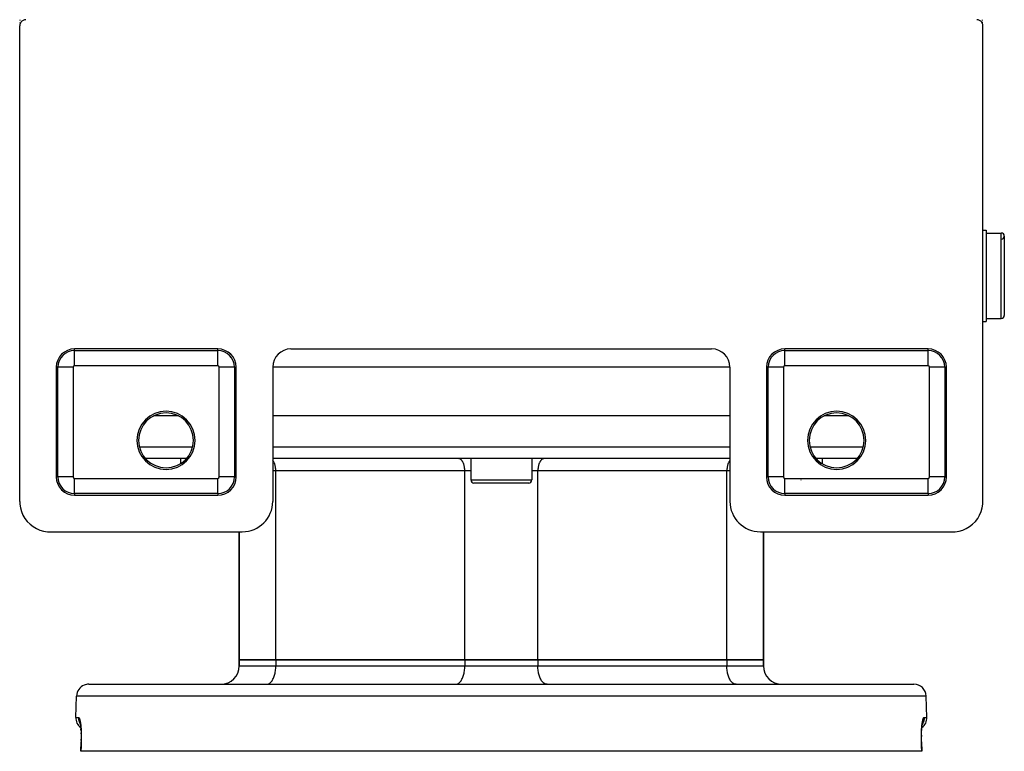
# Model space of a CAD drawing. Extents: x 24 to 960, y -470 to 283.
# Drawn here: x 314 to 476, y 27 to 147 of the extents above; entities that cross this region are included whole.
import ezdxf

# ---------------------------------------------------------------- set-up
doc = ezdxf.new("R2010")
doc.units = 0
doc.linetypes.add('DASHED', pattern=[11.05, 8.7, -2.35])
doc.layers.get('0').update_dxf_attribs({"linetype": 'CONTINUOUS'})
doc.layers.add('NEVIDI', color=4, linetype='DASHED')

msp = doc.modelspace()

# ---------------------------------------------------------------- linework, layer by layer
at = {"color": 2}
for p, q in [((314.591516, 146.962844), (314.592429, 146.995457)), ((315.284556, 146.976486), (315.163278, 146.941474)), ((315.409092, 146.995946), (315.284556, 146.976486)), ((315.50033, 147), (315.409092, 146.995946)), ((471.590908, 146.995946), (471.49967, 147)), ((471.715444, 146.976486), (471.590908, 146.995946)), ((471.836722, 146.941474), (471.715444, 146.976486)), ((472.41214, 146.841297), (472.408141, 146.973149)), ((314.504058, 146.09124), (314.5, 146)), ((314.5, 68), (314.5, 146)), ((314.523538, 146.215774), (314.504058, 146.09124)), ((314.55853, 146.336896), (314.523538, 146.215774)), ((314.608391, 146.452704), (314.55853, 146.336896)), ((314.57184, 146.414895), (314.577008, 146.533416)), ((314.577008, 146.533416), (314.577981, 146.559096)), ((314.588535, 146.864783), (314.591516, 146.962844)), ((314.672529, 146.561422), (314.608391, 146.452704)), ((314.749862, 146.66118), (314.672529, 146.561422)), ((314.83906, 146.750333), (314.749862, 146.66118)), ((314.938763, 146.827555), (314.83906, 146.750333)), ((315.047378, 146.891594), (314.938763, 146.827555)), ((315.163278, 146.941474), (315.047378, 146.891594)), ((471.952622, 146.891594), (471.836722, 146.941474)), ((472.061237, 146.827555), (471.952622, 146.891594)), ((472.16094, 146.750333), (472.061237, 146.827555)), ((472.250138, 146.66118), (472.16094, 146.750333)), ((472.327471, 146.561422), (472.250138, 146.66118)), ((472.391609, 146.452704), (472.327471, 146.561422)), ((472.44147, 146.336896), (472.391609, 146.452704)), ((472.423332, 146.523661), (472.418249, 146.656854)), ((472.428589, 146.403943), (472.423332, 146.523661)), ((472.430791, 146.3617), (472.427101, 146.433105)), ((472.476462, 146.215774), (472.44147, 146.336896)), ((472.495942, 146.09124), (472.476462, 146.215774)), ((472.5, 146), (472.495942, 146.09124)), ((472.5, 68), (472.5, 146)), ((472.5, 112.5), (473, 112.5)), ((472.5, 112.5), (473, 112.5)), ((473, 112.5), (473, 97.5)), ((473, 112), (475.5, 112)), ((473, 112), (475.5, 112)), ((476, 111.5), (476, 98.5)), ((472.152179, 97.148063), (472.151295, 97.157107)), ((472.5, 97.5), (473, 97.5)), ((472.5, 97.5), (473, 97.5)), ((473, 98), (475.5, 98)), ((473, 98), (475.5, 98)), ((347, 93), (323.5, 93)), ((359, 93), (428, 93)), ((463.5, 93), (440, 93)), ((320.5, 90), (320.5, 72)), ((350, 72), (350, 90)), ((356, 90), (356, 68)), ((431, 90), (431, 68)), ((437, 90), (437, 72)), ((466.5, 72), (466.5, 90)), ((340.559425, 82), (336.440575, 82)), ((431, 82), (356, 82)), ((450.559425, 82), (446.440575, 82)), ((341.846444, 75), (335.153556, 75)), ((340.868603, 75), (340.868603, 74.184324)), ((340.868603, 75), (340.868603, 74.184324)), ((431, 75), (356, 75)), ((388.5, 75), (388.5, 71.5)), ((388.5, 75), (388.5, 71.5)), ((398.5, 75), (398.5, 71.5)), ((398.5, 75), (398.5, 71.5)), ((451.846444, 75), (445.153556, 75)), ((446.131397, 75), (446.131397, 74.184324)), ((446.131397, 75), (446.131397, 74.184324)), ((398, 71), (389, 71)), ((314.5, 68), (314.520272, 67.543961)), ((323.5, 69), (347, 69)), ((440, 69), (463.5, 69)), ((472.479728, 67.543961), (472.5, 68)), ((314.520272, 67.543961), (314.617719, 66.920991)), ((314.617719, 66.920991), (314.792786, 66.31514)), ((314.792786, 66.31514), (315.042203, 65.735998)), ((471.957797, 65.735998), (472.207214, 66.31514)), ((472.207214, 66.31514), (472.382281, 66.920991)), ((472.382281, 66.920991), (472.479728, 67.543961)), ((315.042203, 65.735998), (315.3626, 65.19296)), ((315.3626, 65.19296), (315.748938, 64.694522)), ((315.748938, 64.694522), (316.195034, 64.248568)), ((470.804966, 64.248568), (471.251062, 64.694522)), ((471.251062, 64.694522), (471.6374, 65.19296)), ((471.6374, 65.19296), (471.957797, 65.735998)), ((316.195034, 64.248568), (316.693695, 63.862308)), ((316.693695, 63.862308), (317.236916, 63.542017)), ((317.236916, 63.542017), (317.816342, 63.29265)), ((317.816342, 63.29265), (318.422341, 63.117668)), ((318.422341, 63.117668), (319.045614, 63.020253)), ((319.045614, 63.020253), (319.501652, 63)), ((319.501652, 63), (351, 63)), ((350.5, 63), (350.5, 42)), ((350.5, 42), (350.5, 63)), ((436, 63), (467.498348, 63)), ((436.5, 63), (436.5, 42)), ((436.5, 42), (436.5, 63)), ((467.498348, 63), (467.954386, 63.020253)), ((467.954386, 63.020253), (468.577659, 63.117668)), ((468.577659, 63.117668), (469.183658, 63.29265)), ((469.183658, 63.29265), (469.763084, 63.542017)), ((469.763084, 63.542017), (470.306305, 63.862308)), ((470.306305, 63.862308), (470.804966, 64.248568)), ((350.5, 41), (350.5, 42)), ((350.5, 42), (350.5, 41)), ((350.5, 42), (356.5, 42)), ((356.5, 42), (350.5, 42)), ((356.5, 42), (387.5, 42)), ((387.5, 42), (356.5, 42)), ((387.5, 42), (399.5, 42)), ((399.5, 42), (387.5, 42)), ((399.5, 42), (430.5, 42)), ((430.5, 42), (399.5, 42)), ((430.5, 42), (436.5, 42)), ((436.5, 42), (430.5, 42)), ((436.5, 41), (436.5, 42)), ((436.5, 42), (436.5, 41)), ((325.815506, 38), (461.184494, 38)), ((323.694501, 32.569799), (323.816724, 36.069799)), ((323.694501, 32.569799), (323.816724, 36.069799)), ((463.305499, 32.569799), (463.183276, 36.069799)), ((463.305499, 32.569799), (463.183276, 36.069799)), ((324.366703, 31.711002), (324.391048, 31.640955)), ((324.388383, 31.678041), (324.41254, 31.564079)), ((324.391048, 31.640955), (324.41232, 31.566966)), ((324.41254, 31.564079), (324.435788, 31.437425)), ((324.414754, 31.558502), (324.432441, 31.485753)), ((324.435788, 31.437425), (324.458028, 31.297947)), ((324.458028, 31.297947), (324.478857, 31.147614)), ((324.478857, 31.147614), (324.49808, 30.987591)), ((324.49808, 30.987591), (324.515643, 30.818006)), ((324.515967, 30.814544), (324.50778, 30.893814)), ((324.515643, 30.818006), (324.531464, 30.638807)), ((462.46812, 30.633637), (462.484033, 30.814544)), ((462.484033, 30.814544), (462.501698, 30.985583)), ((462.501698, 30.985583), (462.5209, 31.145744)), ((462.5209, 31.145744), (462.541548, 31.295147)), ((462.541548, 31.295147), (462.563575, 31.43371)), ((462.563575, 31.43371), (462.586923, 31.561335)), ((462.584982, 31.557482), (462.608546, 31.639668)), ((462.586923, 31.561335), (462.611292, 31.676568)), ((462.608546, 31.639668), (462.632638, 31.709293)), ((324.531464, 30.638807), (324.545456, 30.44989)), ((324.545749, 30.445549), (324.53188, 30.633637)), ((324.545456, 30.44989), (324.557385, 30.253124)), ((324.557385, 30.253124), (324.567071, 30.050793)), ((324.567071, 30.050793), (324.574486, 29.842999)), ((324.574463, 29.842999), (324.567171, 30.048461)), ((324.574486, 29.842999), (324.579581, 29.629747)), ((324.579581, 29.629747), (324.582289, 29.410962)), ((324.582521, 29.187522), (324.580238, 28.96225)), ((324.582289, 29.410962), (324.582521, 29.187522)), ((462.417512, 29.219519), (462.417479, 29.187522)), ((462.417494, 29.184382), (462.417674, 29.405355)), ((462.419782, 28.960973), (462.417494, 29.184382)), ((462.417674, 29.405355), (462.420314, 29.623893)), ((462.420419, 29.629747), (462.417711, 29.410962)), ((462.420314, 29.623893), (462.425408, 29.839355)), ((462.425408, 29.839355), (462.432829, 30.048461)), ((462.432829, 30.048461), (462.442466, 30.250493)), ((462.442466, 30.250493), (462.454251, 30.445549)), ((462.454251, 30.445549), (462.46812, 30.633637)), ((324.514737, 27.000001), (324.568974, 28.568538)), ((324.568974, 28.568538), (324.570286, 28.568374)), ((324.575424, 28.735313), (324.570286, 28.568374)), ((324.570287, 28.568373), (324.570324, 28.569583)), ((324.580238, 28.96225), (324.575424, 28.735313)), ((324.575697, 28.748256), (324.580218, 28.960973)), ((324.580218, 28.960973), (324.580511, 28.989595)), ((462.431027, 28.568538), (462.429714, 28.568374)), ((462.431027, 28.568538), (462.485263, 27.000001)), ((324.542052, 27), (324.514737, 27.000001)), ((462.457948, 27), (324.542052, 27)), ((462.485263, 27.000001), (462.457948, 27))]:
    msp.add_line(p, q, dxfattribs=at)
for centre, radius, start, end in [((475.5, 111.5), 0.5, 0, 90), ((475.5, 111.5), 0.5, 272.202598, 360), ((475.5, 98.5), 0.5, 270, 360), ((323.5, 90), 3, 90, 180), ((347, 90), 3, 0, 90), ((359, 90), 3, 90, 180), ((428, 90), 3, 0, 90), ((440, 90), 3, 90, 180), ((463.5, 90), 3, 0, 90), ((338.5, 78), 4.779366, 90, 270), ((338.5, 78), 4.5, 90, 270), ((338.5, 78), 4.779366, 270, 90), ((338.5, 78), 4.5, 270, 90), ((448.5, 78), 4.779366, 90, 270), ((448.5, 78), 4.5, 90, 270), ((448.5, 78), 4.779366, 270, 90), ((448.5, 78), 4.5, 270, 90), ((323.5, 72), 3, 180, 270), ((347, 72), 3, 270, 360), ((389, 71.5), 0.5, 180, 270), ((398, 71.5), 0.5, 270, 360), ((440, 72), 3, 180, 270), ((463.5, 72), 3, 270, 360), ((351, 68), 5, 270, 360), ((436, 68), 5, 180, 270), ((347.5, 41), 3, 270, 360), ((439.5, 41), 3, 180, 270), ((325.815506, 36), 2, 112.153845, 178.000002), ((325.815506, 36), 2, 90, 112.000001), ((461.184494, 36), 2, 1.999998, 90), ((325.693283, 32.5), 2, 178.000002, 233.56995), ((461.306717, 32.5), 2, 306.430509, 1.999998)]:
    msp.add_arc(centre, radius, start, end, dxfattribs=at)
at = {"layer": 'NEVIDI', "color": 7, "linetype": 'CONTINUOUS'}
for p, q in [((475.5, 98), (475.5, 112)), ((323.5, 92.735047), (323.5, 93)), ((323.5, 92.735047), (347, 92.735047)), ((323.5, 90.23657), (323.5, 92.735047)), ((347, 92.735047), (347, 93)), ((347, 90.23657), (347, 92.735047)), ((440, 92.735047), (440, 93)), ((440, 92.735047), (463.5, 92.735047)), ((440, 90.23657), (440, 92.735047)), ((463.5, 92.735047), (463.5, 93)), ((463.5, 90.23657), (463.5, 92.735047)), ((320.764953, 90), (320.5, 90)), ((320.764953, 72), (320.764953, 90)), ((323.26343, 90), (320.764953, 90)), ((323.26343, 90), (323.26343, 72)), ((347, 90.23657), (323.5, 90.23657)), ((349.735047, 90), (347.23657, 90)), ((347.23657, 72), (347.23657, 90)), ((349.735047, 90), (350, 90)), ((349.735047, 90), (349.735047, 72)), ((431, 90), (355.99901, 90)), ((437.264953, 90), (437, 90)), ((437.264953, 72), (437.264953, 90)), ((439.76343, 90), (437.264953, 90)), ((439.76343, 90), (439.76343, 72)), ((463.5, 90.23657), (440, 90.23657)), ((466.235047, 90), (463.73657, 90)), ((463.73657, 72), (463.73657, 90)), ((466.235047, 90), (466.5, 90)), ((466.235047, 90), (466.235047, 72)), ((334.137946, 76.930201), (342.862054, 76.930201)), ((356, 76.930201), (431, 76.930201)), ((444.137946, 76.930201), (452.862054, 76.930201)), ((356.06143, 74.655049), (356, 74.729773)), ((356.089948, 74.614883), (356.06143, 74.655049)), ((356.161132, 74.50054), (356.089948, 74.614883)), ((356.192717, 74.442418), (356.161132, 74.50054)), ((356.250313, 74.322166), (356.192717, 74.442418)), ((356.283044, 74.243933), (356.250313, 74.322166)), ((386.591141, 74.991676), (386.5, 75)), ((386.593879, 74.991167), (386.591141, 74.991676)), ((386.715788, 74.95288), (386.593879, 74.991167)), ((386.726254, 74.948136), (386.715788, 74.95288)), ((386.836963, 74.883035), (386.726254, 74.948136)), ((386.85456, 74.870067), (386.836963, 74.883035)), ((386.952808, 74.783216), (386.85456, 74.870067)), ((386.976576, 74.758267), (386.952808, 74.783216)), ((387.06143, 74.655049), (386.976576, 74.758267)), ((387.089948, 74.614883), (387.06143, 74.655049)), ((387.161132, 74.50054), (387.089948, 74.614883)), ((387.192717, 74.442418), (387.161132, 74.50054)), ((387.250313, 74.322166), (387.192717, 74.442418)), ((387.283044, 74.243933), (387.250313, 74.322166)), ((399.749687, 74.322166), (399.716956, 74.243933)), ((399.807283, 74.442418), (399.749687, 74.322166)), ((399.838868, 74.50054), (399.807283, 74.442418)), ((399.910052, 74.614883), (399.838868, 74.50054)), ((399.93857, 74.655049), (399.910052, 74.614883)), ((400.023424, 74.758267), (399.93857, 74.655049)), ((400.047192, 74.783216), (400.023424, 74.758267)), ((400.14544, 74.870067), (400.047192, 74.783216)), ((400.163037, 74.883035), (400.14544, 74.870067)), ((400.273746, 74.948136), (400.163037, 74.883035)), ((400.284212, 74.95288), (400.273746, 74.948136)), ((400.406121, 74.991167), (400.284212, 74.95288)), ((400.408859, 74.991676), (400.406121, 74.991167)), ((400.5, 75), (400.408859, 74.991676)), ((430.749687, 74.322166), (430.716956, 74.243933)), ((430.807283, 74.442418), (430.749687, 74.322166)), ((430.838868, 74.50054), (430.807283, 74.442418)), ((430.910052, 74.614883), (430.838868, 74.50054)), ((430.93857, 74.655049), (430.910052, 74.614883)), ((431, 74.729773), (430.93857, 74.655049)), ((356.5, 73), (356, 73)), ((356.327524, 74.122859), (356.283044, 74.243933)), ((356.359259, 74.02308), (356.327524, 74.122859)), ((356.391608, 73.905616), (356.359259, 74.02308)), ((356.419959, 73.784027), (356.391608, 73.905616)), ((356.441518, 73.673927), (356.419959, 73.784027)), ((356.464156, 73.530669), (356.441518, 73.673927)), ((356.47644, 73.431576), (356.464156, 73.530669)), ((356.490999, 73.267741), (356.47644, 73.431576)), ((356.495838, 73.182281), (356.490999, 73.267741)), ((356.5, 73), (356.495838, 73.182281)), ((356.5, 42), (356.5, 73)), ((387.5, 73), (356.5, 73)), ((387.327524, 74.122859), (387.283044, 74.243933)), ((387.359259, 74.02308), (387.327524, 74.122859)), ((387.391608, 73.905616), (387.359259, 74.02308)), ((387.419959, 73.784027), (387.391608, 73.905616)), ((387.441518, 73.673927), (387.419959, 73.784027)), ((387.464156, 73.530669), (387.441518, 73.673927)), ((387.47644, 73.431576), (387.464156, 73.530669)), ((387.490999, 73.267741), (387.47644, 73.431576)), ((387.495838, 73.182281), (387.490999, 73.267741)), ((387.5, 73), (387.495838, 73.182281)), ((387.5, 42), (387.5, 73)), ((388.5, 73), (387.5, 73)), ((399.5, 73), (398.5, 73)), ((399.504162, 73.182281), (399.5, 73)), ((399.5, 42), (399.5, 73)), ((430.5, 73), (399.5, 73)), ((399.509001, 73.267741), (399.504162, 73.182281)), ((399.52356, 73.431576), (399.509001, 73.267741)), ((399.535844, 73.530669), (399.52356, 73.431576)), ((399.558482, 73.673927), (399.535844, 73.530669)), ((399.580041, 73.784027), (399.558482, 73.673927)), ((399.608392, 73.905616), (399.580041, 73.784027)), ((399.640741, 74.02308), (399.608392, 73.905616)), ((399.672476, 74.122859), (399.640741, 74.02308)), ((399.716956, 74.243933), (399.672476, 74.122859)), ((430.504162, 73.182281), (430.5, 73)), ((430.5, 42), (430.5, 73)), ((431, 73), (430.5, 73)), ((430.509001, 73.267741), (430.504162, 73.182281)), ((430.52356, 73.431576), (430.509001, 73.267741)), ((430.535844, 73.530669), (430.52356, 73.431576)), ((430.558482, 73.673927), (430.535844, 73.530669)), ((430.580041, 73.784027), (430.558482, 73.673927)), ((430.608392, 73.905616), (430.580041, 73.784027)), ((430.640741, 74.02308), (430.608392, 73.905616)), ((430.672476, 74.122859), (430.640741, 74.02308)), ((430.716956, 74.243933), (430.672476, 74.122859)), ((320.764953, 72), (320.5, 72)), ((323.26343, 72), (320.764953, 72)), ((323.5, 69.264953), (323.5, 71.76343)), ((323.5, 71.76343), (347, 71.76343)), ((347, 69.264953), (347, 71.76343)), ((349.735047, 72), (347.23657, 72)), ((349.735047, 72), (350, 72)), ((388.5, 71.5), (398.5, 71.5)), ((437.264953, 72), (437, 72)), ((439.76343, 72), (437.264953, 72)), ((440, 69.264953), (440, 71.76343)), ((440, 71.76343), (463.5, 71.76343)), ((442.643691, 71.5), (442.676435, 71.5)), ((463.5, 69.264953), (463.5, 71.76343)), ((466.235047, 72), (463.73657, 72)), ((466.235047, 72), (466.5, 72)), ((323.5, 69.264953), (323.5, 69)), ((347, 69.264953), (323.5, 69.264953)), ((347, 69.264953), (347, 69)), ((440, 69.264953), (440, 69)), ((463.5, 69.264953), (440, 69.264953)), ((463.5, 69.264953), (463.5, 69)), ((356.5, 42), (356.5, 41)), ((387.5, 42), (387.5, 41)), ((399.5, 42), (399.5, 41)), ((430.5, 42), (430.5, 41)), ((350.5, 41), (356.5, 41)), ((356.464669, 40.352713), (356.486506, 40.598504)), ((356.486506, 40.598504), (356.493753, 40.726491)), ((356.493753, 40.726491), (356.5, 41)), ((356.5, 41), (387.5, 41)), ((387.464669, 40.352715), (387.486506, 40.59851)), ((387.486506, 40.59851), (387.493753, 40.726491)), ((387.493753, 40.726491), (387.5, 41)), ((387.5, 41), (399.5, 41)), ((399.506247, 40.726491), (399.5, 41)), ((399.5, 41), (430.5, 41)), ((399.513494, 40.59851), (399.506247, 40.726491)), ((399.535331, 40.352715), (399.513494, 40.59851)), ((430.506247, 40.726491), (430.5, 41)), ((430.5, 41), (436.5, 41)), ((430.513494, 40.59851), (430.506247, 40.726491)), ((430.535331, 40.352715), (430.513494, 40.59851)), ((355.991658, 38.74912), (356.039059, 38.836339)), ((356.039059, 38.836339), (356.125448, 39.016702)), ((356.125448, 39.016702), (356.174561, 39.134088)), ((356.174561, 39.134088), (356.241306, 39.315768)), ((356.241306, 39.315768), (356.28886, 39.465283)), ((356.28886, 39.465283), (356.337419, 39.641603)), ((356.337419, 39.641603), (356.379962, 39.824065)), ((356.379962, 39.824065), (356.412269, 39.989066)), ((356.412269, 39.989066), (356.446236, 40.204003)), ((356.446236, 40.204003), (356.464669, 40.352713)), ((386.991649, 38.749104), (387.039074, 38.836368)), ((387.039074, 38.836368), (387.125448, 39.016702)), ((387.125448, 39.016702), (387.174561, 39.134088)), ((387.174561, 39.134088), (387.241306, 39.315768)), ((387.241306, 39.315768), (387.28886, 39.465283)), ((387.28886, 39.465283), (387.337417, 39.641596)), ((387.337417, 39.641596), (387.379964, 39.824077)), ((387.379964, 39.824077), (387.412284, 39.989154)), ((387.412284, 39.989154), (387.446237, 40.204011)), ((387.446237, 40.204011), (387.464669, 40.352715)), ((399.553763, 40.204011), (399.535331, 40.352715)), ((399.587716, 39.989154), (399.553763, 40.204011)), ((399.620036, 39.824077), (399.587716, 39.989154)), ((399.662583, 39.641596), (399.620036, 39.824077)), ((399.71114, 39.465283), (399.662583, 39.641596)), ((399.758694, 39.315768), (399.71114, 39.465283)), ((399.825439, 39.134088), (399.758694, 39.315768)), ((399.874552, 39.016702), (399.825439, 39.134088)), ((399.960926, 38.836368), (399.874552, 39.016702)), ((400.008351, 38.749104), (399.960926, 38.836368)), ((430.553763, 40.204011), (430.535331, 40.352715)), ((430.587716, 39.989154), (430.553763, 40.204011)), ((430.620036, 39.824077), (430.587716, 39.989154)), ((430.662583, 39.641596), (430.620036, 39.824077)), ((430.71114, 39.465283), (430.662583, 39.641596)), ((430.758694, 39.315768), (430.71114, 39.465283)), ((430.825439, 39.134088), (430.758694, 39.315768)), ((430.874552, 39.016702), (430.825439, 39.134088)), ((430.960926, 38.836368), (430.874552, 39.016702)), ((431.008351, 38.749104), (430.960926, 38.836368)), ((355, 38), (355.136788, 38.0125)), ((355.136788, 38.0125), (355.140774, 38.013241)), ((355.140774, 38.013241), (355.323642, 38.070662)), ((355.323642, 38.070662), (355.339367, 38.077788)), ((355.339367, 38.077788), (355.505423, 38.175431)), ((355.505423, 38.175431), (355.531943, 38.194979)), ((355.531943, 38.194979), (355.679219, 38.325183)), ((355.679219, 38.325183), (355.714881, 38.362619)), ((355.714881, 38.362619), (355.842116, 38.517388)), ((355.842116, 38.517388), (355.884931, 38.577689)), ((355.884931, 38.577689), (355.991658, 38.74912)), ((386, 38), (386.136754, 38.012494)), ((386.136754, 38.012494), (386.140739, 38.013234)), ((386.140739, 38.013234), (386.323642, 38.070662)), ((386.323642, 38.070662), (386.339367, 38.077788)), ((386.339367, 38.077788), (386.505423, 38.175431)), ((386.505423, 38.175431), (386.531943, 38.194979)), ((386.531943, 38.194979), (386.679202, 38.325166)), ((386.679202, 38.325166), (386.714859, 38.362594)), ((386.714859, 38.362594), (386.842116, 38.517388)), ((386.842116, 38.517388), (386.884931, 38.577689)), ((386.884931, 38.577689), (386.991649, 38.749104)), ((400.115069, 38.577689), (400.008351, 38.749104)), ((400.157884, 38.517388), (400.115069, 38.577689)), ((400.285141, 38.362594), (400.157884, 38.517388)), ((400.320798, 38.325166), (400.285141, 38.362594)), ((400.468057, 38.194979), (400.320798, 38.325166)), ((400.494577, 38.175431), (400.468057, 38.194979)), ((400.660633, 38.077788), (400.494577, 38.175431)), ((400.676358, 38.070662), (400.660633, 38.077788)), ((400.859261, 38.013234), (400.676358, 38.070662)), ((400.863246, 38.012494), (400.859261, 38.013234)), ((401, 38), (400.863246, 38.012494)), ((431.115069, 38.577689), (431.008351, 38.749104)), ((431.157884, 38.517388), (431.115069, 38.577689)), ((431.285141, 38.362594), (431.157884, 38.517388)), ((431.320798, 38.325166), (431.285141, 38.362594)), ((431.468057, 38.194979), (431.320798, 38.325166)), ((431.494577, 38.175431), (431.468057, 38.194979)), ((431.660633, 38.077788), (431.494577, 38.175431)), ((431.676358, 38.070662), (431.660633, 38.077788)), ((431.859261, 38.013234), (431.676358, 38.070662)), ((431.863246, 38.012494), (431.859261, 38.013234)), ((432, 38), (431.863246, 38.012494)), ((463.183276, 36.069799), (323.816724, 36.069799)), ((323.694501, 32.569799), (324.146398, 32.569799)), ((324.146398, 32.569799), (324.145187, 32.500035)), ((324.145187, 32.500035), (324.146752, 32.420646)), ((324.146398, 32.569799), (324.164333, 32.566909)), ((324.146752, 32.420646), (324.150577, 32.352791)), ((324.150577, 32.352791), (324.161231, 32.246359)), ((324.164333, 32.566909), (324.168581, 32.565378)), ((324.168581, 32.565378), (324.194759, 32.548898)), ((324.194759, 32.548898), (324.199018, 32.545081)), ((324.199018, 32.545081), (324.225233, 32.514674)), ((324.225233, 32.514674), (324.229493, 32.508613)), ((324.229493, 32.508613), (324.255767, 32.464318)), ((324.255767, 32.464318), (324.260035, 32.455996)), ((324.260035, 32.455996), (324.286347, 32.397709)), ((324.286347, 32.397709), (324.290617, 32.387107)), ((324.290617, 32.387107), (324.316775, 32.315021)), ((324.316775, 32.315021), (324.320984, 32.302247)), ((324.320984, 32.302247), (324.34668, 32.216971)), ((462.67427, 32.287463), (462.67845, 32.300525)), ((462.67845, 32.300525), (462.704318, 32.374171)), ((462.704318, 32.374171), (462.708577, 32.385133)), ((462.708577, 32.385133), (462.734858, 32.445661)), ((462.734858, 32.445661), (462.739161, 32.454417)), ((462.739161, 32.454417), (462.765701, 32.501367)), ((462.765701, 32.501367), (462.770034, 32.50789)), ((462.770034, 32.50789), (462.79652, 32.540749)), ((462.79652, 32.540749), (462.800815, 32.544931)), ((462.800815, 32.544931), (462.827117, 32.563496)), ((462.827117, 32.563496), (462.831386, 32.565358)), ((462.831386, 32.565358), (462.853602, 32.569799)), ((462.849422, 32.352787), (462.843327, 32.285272)), ((462.854813, 32.500033), (462.849422, 32.352787)), ((462.853602, 32.569799), (463.305499, 32.569799)), ((462.853602, 32.569799), (462.854469, 32.537177)), ((462.854469, 32.537177), (462.854813, 32.500033)), ((324.161231, 32.246359), (324.172481, 32.169652)), ((324.172481, 32.169652), (324.184741, 32.102937)), ((324.184741, 32.102937), (324.209114, 31.996777)), ((324.209114, 31.996777), (324.229381, 31.923989)), ((324.229381, 31.923989), (324.249924, 31.859247)), ((324.249924, 31.859247), (324.288051, 31.755352)), ((324.288051, 31.755352), (324.316593, 31.687395)), ((324.316593, 31.687395), (324.345042, 31.625837)), ((324.345042, 31.625837), (324.396676, 31.526123)), ((324.34668, 32.216971), (324.350798, 32.202109)), ((324.350798, 32.202109), (324.375783, 32.10442)), ((324.375783, 32.10442), (324.379764, 32.087615)), ((324.379764, 32.087615), (324.403949, 31.977718)), ((324.396676, 31.526123), (324.430142, 31.468185)), ((324.403949, 31.977718), (324.407806, 31.9589)), ((324.407806, 31.9589), (324.431141, 31.836755)), ((324.431141, 31.836755), (324.434887, 31.815743)), ((324.432683, 31.463786), (324.434122, 31.461484)), ((324.434887, 31.815743), (324.45732, 31.680944)), ((324.45732, 31.680944), (324.460869, 31.658117)), ((324.460869, 31.658117), (324.482, 31.512648)), ((324.482, 31.512648), (324.485332, 31.488067)), ((324.485332, 31.488067), (324.504898, 31.333169)), ((324.504898, 31.333169), (324.507941, 31.307294)), ((324.507941, 31.307294), (324.525873, 31.143231)), ((324.525873, 31.143231), (324.528672, 31.115601)), ((324.528672, 31.115601), (324.544924, 30.941931)), ((324.544924, 30.941931), (324.547441, 30.912708)), ((324.547441, 30.912708), (324.561909, 30.729389)), ((324.561909, 30.729389), (324.564106, 30.698848)), ((324.564106, 30.698848), (324.576506, 30.508376)), ((462.433449, 30.664038), (462.435557, 30.694248)), ((462.435557, 30.694248), (462.449627, 30.877728)), ((462.449627, 30.877728), (462.452093, 30.907137)), ((462.452093, 30.907137), (462.468164, 31.08331)), ((462.468164, 31.08331), (462.47095, 31.111495)), ((462.47095, 31.111495), (462.488786, 31.278688)), ((462.488786, 31.278688), (462.49183, 31.305182)), ((462.49183, 31.305182), (462.511143, 31.461553)), ((462.511143, 31.461553), (462.514413, 31.486223)), ((462.514413, 31.486223), (462.535108, 31.631955)), ((462.535108, 31.631955), (462.538604, 31.654941)), ((462.538604, 31.654941), (462.56067, 31.790418)), ((462.56067, 31.790418), (462.564371, 31.811632)), ((462.564371, 31.811632), (462.587698, 31.936448)), ((462.603324, 31.526123), (462.570471, 31.471406)), ((462.587698, 31.936448), (462.591598, 31.955911)), ((462.591598, 31.955911), (462.615853, 32.068628)), ((462.624451, 31.565286), (462.603324, 31.526123)), ((462.615853, 32.068628), (462.61986, 32.085931)), ((462.61986, 32.085931), (462.644749, 32.185599)), ((462.654958, 31.625836), (462.624451, 31.565286)), ((462.644749, 32.185599), (462.648862, 32.200827)), ((462.648862, 32.200827), (462.67427, 32.287463)), ((462.711949, 31.755352), (462.654958, 31.625836)), ((462.727363, 31.795255), (462.711949, 31.755352)), ((462.750076, 31.859248), (462.727363, 31.795255)), ((462.790886, 31.996777), (462.750076, 31.859248)), ((462.800695, 32.036411), (462.790886, 31.996777)), ((462.815259, 32.102936), (462.800695, 32.036411)), ((462.838768, 32.246356), (462.815259, 32.102936)), ((462.843327, 32.285272), (462.838768, 32.246356)), ((324.576506, 30.508376), (324.57836, 30.476644)), ((324.57836, 30.476644), (324.588578, 30.279925)), ((324.588578, 30.279925), (324.590055, 30.247517)), ((324.590055, 30.247517), (324.598, 30.045551)), ((324.598, 30.045551), (324.599101, 30.012378)), ((324.599101, 30.012378), (324.604723, 29.805069)), ((324.604723, 29.805069), (324.605444, 29.770976)), ((324.605444, 29.770976), (324.608669, 29.558298)), ((324.609649, 29.270615), (324.607856, 29.05131)), ((324.608669, 29.558298), (324.608993, 29.5234)), ((324.608993, 29.5234), (324.609734, 29.30617)), ((324.609734, 29.30617), (324.609649, 29.270615)), ((462.390361, 29.26674), (462.390701, 29.481909)), ((462.390509, 29.23148), (462.390361, 29.26674)), ((462.392666, 29.014018), (462.390509, 29.23148)), ((462.390701, 29.481909), (462.390959, 29.51673)), ((462.390959, 29.51673), (462.393782, 29.729981)), ((462.393782, 29.729981), (462.394443, 29.764505)), ((462.394443, 29.764505), (462.39971, 29.974186)), ((462.39971, 29.974186), (462.400764, 30.007935)), ((462.400764, 30.007935), (462.408387, 30.212033)), ((462.408387, 30.212033), (462.409817, 30.244835)), ((462.409817, 30.244835), (462.419664, 30.442024)), ((462.419664, 30.442024), (462.421448, 30.473635)), ((462.421448, 30.473635), (462.433449, 30.664038)), ((324.569196, 27.784899), (324.542052, 27)), ((324.570737, 28.569612), (324.567511, 28.569387)), ((324.59634, 28.569799), (324.569196, 27.784899)), ((324.572842, 28.569685), (324.570737, 28.569612)), ((324.591023, 28.56982), (324.572842, 28.569685)), ((324.59634, 28.569795), (324.591023, 28.56982)), ((324.602085, 28.758664), (324.59634, 28.569799)), ((324.603001, 28.794646), (324.602085, 28.758664)), ((324.607353, 29.015293), (324.603001, 28.794646)), ((324.607856, 29.05131), (324.607353, 29.015293)), ((462.393223, 28.978369), (462.392666, 29.014018)), ((462.397921, 28.758371), (462.393223, 28.978369)), ((462.398896, 28.722362), (462.397921, 28.758371)), ((462.40366, 28.569799), (462.398896, 28.722362)), ((462.430804, 27.784899), (462.40366, 28.569799)), ((462.40366, 28.569799), (462.423755, 28.569758)), ((462.423755, 28.569758), (462.427156, 28.569685)), ((462.427156, 28.569685), (462.429263, 28.569612)), ((462.429263, 28.569612), (462.432703, 28.568814)), ((462.457948, 27), (462.430804, 27.784899)), ((462.432703, 28.568814), (462.431027, 28.568538))]:
    msp.add_line(p, q, dxfattribs=at)
for centre, radius, start, end in [((323.5, 90), 2.735047, 90, 180), ((347, 90), 2.735047, 0, 90), ((440, 90), 2.735047, 90, 180), ((463.5, 90), 2.735047, 0, 90), ((323.5, 90), 0.23657, 90, 180), ((347, 90), 0.23657, 0, 90), ((440, 90), 0.23657, 90, 180), ((463.5, 90), 0.23657, 0, 90), ((323.5, 72), 2.735047, 180, 270), ((323.5, 72), 0.23657, 180, 270), ((347, 72), 2.735047, 270, 360), ((347, 72), 0.23657, 270, 360), ((440, 72), 2.735047, 180, 270), ((440, 72), 0.23657, 180, 270), ((463.5, 72), 2.735047, 270, 360), ((463.5, 72), 0.23657, 270, 360)]:
    msp.add_arc(centre, radius, start, end, dxfattribs=at)

doc.saveas('drawing.dxf')
